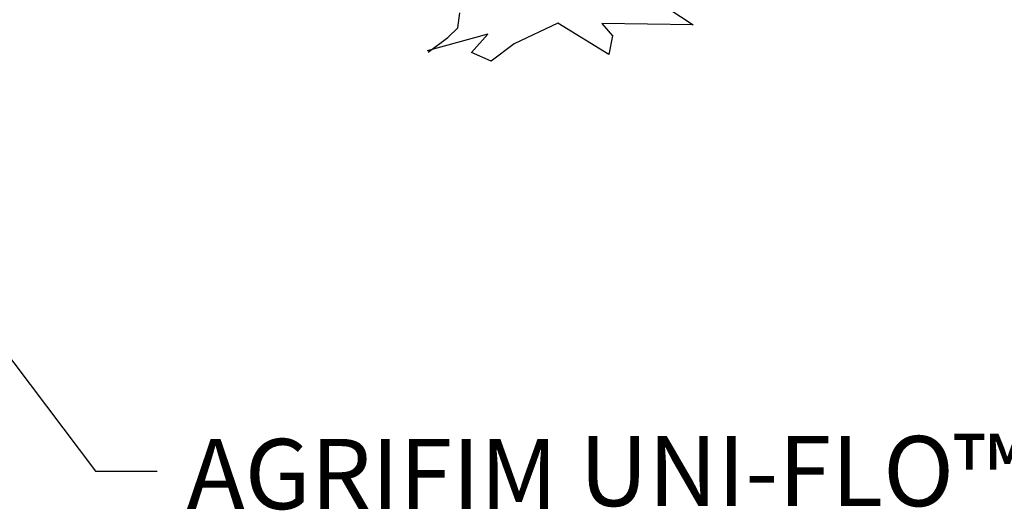
# Model space of a CAD drawing. Extents: x 0 to 216, y 0 to 280.
# Drawn here: x 107 to 141, y 170 to 187 of the extents above; entities that cross this region are included whole.
import ezdxf

# ---------------------------------------------------------------- set-up
doc = ezdxf.new("R2010")
doc.units = 0
doc.header["$LTSCALE"] = 10
doc.header["$MEASUREMENT"] = 0
doc.layers.add('CADdetails-7-VERYFINE', color=7, linetype='CONTINUOUS')
doc.layers.add('CADdetails-9-EXTRAFINE', color=9, linetype='CONTINUOUS')
doc.styles.add('CADdetails-DIMENSIONS', font='ARIALN.TTF', dxfattribs={"height": 2.38})
doc.dimstyles.new('CADdetails-LEADER', dxfattribs={"dimtxt": 2.38, "dimasz": 2.38, "dimexe": 0.5, "dimexo": 1.5, "dimgap": 1, "dimtad": 0, "dimzin": 0, "dimdsep": 46, "dimtxsty": 'CADdetails-DIMENSIONS', "dimcen": 1, "dimclrd": 256, "dimclre": 256, "dimclrt": 256, "dimadec": 0, "dimazin": 0, "dimtfac": 1, "dimtdec": 4, "dimtofl": 0, "dimtmove": 0, "dimatfit": 3, "dimfxl": 1, "dimtolj": 1, "dimtzin": 0, "dimarcsym": 0})

msp = doc.modelspace()

# ---------------------------------------------------------------- linework, layer by layer
at = {"layer": 'CADdetails-9-EXTRAFINE'}
for points in [[(129.292, 187.265), (129.292, 187.265), (130.157, 186.705), (130.157, 186.705)], [(122.164, 186.596), (122.164, 186.596), (122.227, 187.104), (122.227, 187.104)], [(121.825, 186.271), (121.825, 186.271), (122.164, 186.596), (122.164, 186.596)], [(125.555, 186.759), (125.555, 186.759), (124.075, 186.056), (124.075, 186.056)], [(127.297, 185.693), (127.297, 185.693), (125.555, 186.759), (125.555, 186.759)], [(127.052, 186.747), (127.052, 186.747), (127.421, 186.331), (127.421, 186.331)], [(130.157, 186.705), (130.157, 186.705), (127.052, 186.747), (127.052, 186.747)], [(123.186, 186.381), (123.186, 186.381), (121.121, 185.815), (121.121, 185.815)], [(121.161, 185.774), (121.161, 185.774), (121.825, 186.271), (121.825, 186.271)], [(122.623, 185.758), (122.623, 185.758), (123.186, 186.381), (123.186, 186.381)], [(127.421, 186.331), (127.421, 186.331), (127.297, 185.693), (127.297, 185.693)], [(124.075, 186.056), (124.075, 186.056), (123.293, 185.467), (123.293, 185.467)], [(123.293, 185.467), (123.293, 185.467), (122.623, 185.758), (122.623, 185.758)]]:
    msp.add_open_spline(points, degree=3, dxfattribs=at)

# ---------------------------------------------------------------- texts
at = {"layer": 'CADdetails-7-VERYFINE', "insert": (112.953, 172.746), "char_height": 2.38, "width": 54.15059, "attachment_point": 1, "style": 'CADdetails-DIMENSIONS'}
msp.add_mtext('\\A1;AGRIFIM UNI-FLO{\\A0;\\H1.0833x;™\\A1;\\H0.92311x; EMITTER}', dxfattribs=at)

# ---------------------------------------------------------------- leaders
at = {"layer": 'CADdetails-7-VERYFINE', "annotation_type": 0, "has_hookline": 1, "hookline_direction": 0, "text_width": 38.663}
msp.add_leader([(93.903, 192.662), (109.862, 171.556), (111.953, 171.556)], dimstyle='CADdetails-LEADER', override={"dimgap": 1, "dimtad": 0}, dxfattribs=at)

doc.saveas('drawing.dxf')
